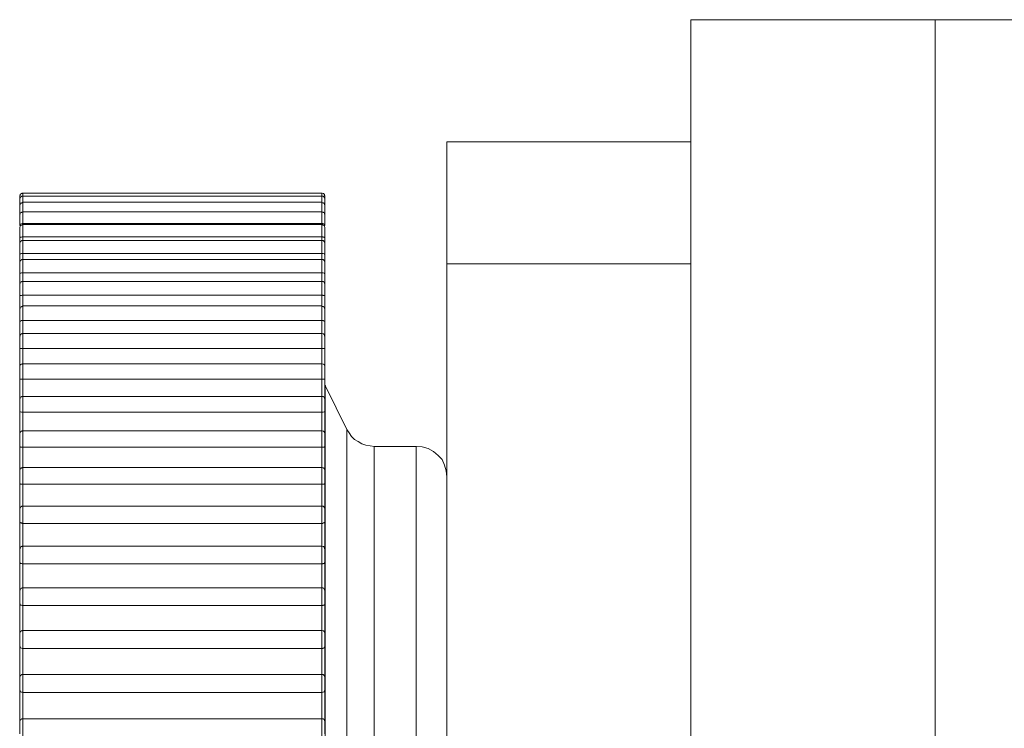
# Model space of a CAD drawing. Units: inches. Extents: x 0 to 16.5, y 0 to 11.7.
# Drawn here: x 8.4 to 8.4, y 9.1 to 9.1 of the extents above; entities that cross this region are included whole.
import ezdxf

# ---------------------------------------------------------------- set-up
doc = ezdxf.new("R2010")
doc.units = ezdxf.units.IN
doc.header["$MEASUREMENT"] = 0
doc.layers.add('Calque 1', color=7, linetype='Continuous')

msp = doc.modelspace()

# ---------------------------------------------------------------- linework, layer by layer
at = {"layer": 'Calque 1', "lineweight": 0}
for points in [[(8.43777, 9.119842), (8.437922, 9.119842), (8.438381, 9.119842), (8.439102, 9.119842), (8.440074, 9.119842), (8.441269, 9.119842), (8.44263, 9.119842), (8.444116, 9.119842), (8.445644, 9.119842)], [(8.43777, 9.119842), (8.43777, 6.354092)], [(8.445644, 9.119842), (8.58738, 9.119842)], [(8.445648, 9.119843), (8.445648, 6.354093)], [(8.429894, 9.115897), (8.43777, 9.115897)], [(8.429894, 9.111966), (8.429894, 9.11273), (8.429894, 9.113467), (8.429894, 9.114148), (8.429894, 9.114744), (8.429894, 9.115245), (8.429894, 9.115606), (8.429894, 9.115828), (8.429894, 9.115897)], [(8.416214, 9.114244), (8.4162, 9.114244), (8.416186, 9.114231), (8.416172, 9.114231), (8.416144, 9.114216), (8.41613, 9.114203), (8.41613, 9.114175), (8.416117, 9.114161), (8.416117, 9.114148)], [(8.416117, 9.11405), (8.416117, 9.114078), (8.416117, 9.11412), (8.416117, 9.114148)], [(8.416214, 9.114148), (8.4162, 9.114148), (8.416186, 9.114148), (8.416172, 9.114133), (8.416144, 9.11412), (8.41613, 9.114105), (8.41613, 9.114092), (8.416117, 9.114064), (8.416117, 9.11405)], [(8.416117, 9.113855), (8.416117, 9.113898), (8.416117, 9.113967), (8.416117, 9.114022), (8.416117, 9.11405)], [(8.425867, 9.114244), (8.416214, 9.114244)], [(8.425867, 9.114148), (8.416214, 9.114148)], [(8.416217, 9.114246), (8.416217, 9.114246), (8.416217, 9.114218), (8.416217, 9.114148)], [(8.416217, 9.114148), (8.416217, 9.114148), (8.416217, 9.114107), (8.416217, 9.114037), (8.416217, 9.113954)], [(8.425964, 9.114148), (8.425964, 9.114161), (8.42595, 9.114175), (8.42595, 9.114203), (8.425936, 9.114216), (8.425922, 9.114231), (8.425908, 9.114231), (8.42588, 9.114244), (8.425867, 9.114244)], [(8.425964, 9.11405), (8.425964, 9.114064), (8.42595, 9.114092), (8.42595, 9.114105), (8.425936, 9.11412), (8.425922, 9.114133), (8.425908, 9.114148), (8.42588, 9.114148), (8.425867, 9.114148)], [(8.42587, 9.114148), (8.42587, 9.114148), (8.42587, 9.114218), (8.42587, 9.114246)], [(8.42587, 9.113954), (8.42587, 9.114037), (8.42587, 9.114107), (8.42587, 9.114148)], [(8.425964, 9.114148), (8.425964, 9.114148), (8.425964, 9.11412), (8.425964, 9.114078), (8.425964, 9.11405)], [(8.425964, 9.11405), (8.425964, 9.11405), (8.425964, 9.114022), (8.425964, 9.113967), (8.425964, 9.113898), (8.425964, 9.113855)], [(8.416214, 9.113953), (8.4162, 9.113939), (8.416186, 9.113939), (8.416172, 9.113925), (8.416144, 9.113925), (8.41613, 9.113898), (8.41613, 9.113883), (8.416117, 9.11387), (8.416117, 9.113855)], [(8.416117, 9.11355), (8.416117, 9.113592), (8.416117, 9.113675), (8.416117, 9.113759), (8.416117, 9.113814), (8.416117, 9.113842), (8.416117, 9.113855)], [(8.425867, 9.113953), (8.416214, 9.113953)], [(8.416217, 9.113954), (8.416217, 9.11394), (8.416217, 9.113898), (8.416217, 9.113815), (8.416217, 9.113718), (8.416217, 9.113635)], [(8.425964, 9.113855), (8.425964, 9.11387), (8.42595, 9.113883), (8.42595, 9.113898), (8.425936, 9.113925), (8.425922, 9.113925), (8.425908, 9.113939), (8.42588, 9.113939), (8.425867, 9.113953)], [(8.42587, 9.113635), (8.42587, 9.113718), (8.42587, 9.113815), (8.42587, 9.113898), (8.42587, 9.11394), (8.42587, 9.113954)], [(8.425964, 9.113855), (8.425964, 9.113842), (8.425964, 9.113814), (8.425964, 9.113759), (8.425964, 9.113675), (8.425964, 9.113592), (8.425964, 9.11355)], [(8.416214, 9.113647), (8.4162, 9.113633), (8.416186, 9.113633), (8.416172, 9.113619), (8.416144, 9.113606), (8.41613, 9.113592), (8.41613, 9.113578), (8.416117, 9.113564), (8.416117, 9.11355)], [(8.416117, 9.113202), (8.416117, 9.113272), (8.416117, 9.113356), (8.416117, 9.113439), (8.416117, 9.113494), (8.416117, 9.113536), (8.416117, 9.11355)], [(8.425867, 9.113647), (8.416214, 9.113647)], [(8.416217, 9.113635), (8.416217, 9.113635), (8.416217, 9.113579), (8.416217, 9.113496), (8.416217, 9.113385), (8.416217, 9.113274)], [(8.425964, 9.11355), (8.425964, 9.113564), (8.42595, 9.113578), (8.42595, 9.113592), (8.425936, 9.113606), (8.425922, 9.113619), (8.425908, 9.113633), (8.42588, 9.113633), (8.425867, 9.113647)], [(8.42587, 9.113274), (8.42587, 9.113385), (8.42587, 9.113496), (8.42587, 9.113579), (8.42587, 9.113635)], [(8.425964, 9.11355), (8.425964, 9.113536), (8.425964, 9.113494), (8.425964, 9.113439), (8.425964, 9.113356), (8.425964, 9.113272), (8.425964, 9.113202)], [(8.416214, 9.113272), (8.4162, 9.113272), (8.416172, 9.113258), (8.416144, 9.113245), (8.41613, 9.11323), (8.416117, 9.113202)], [(8.416214, 9.11323), (8.4162, 9.11323), (8.416186, 9.113217), (8.416172, 9.113217), (8.416144, 9.113202), (8.41613, 9.113189), (8.41613, 9.113175), (8.416117, 9.113147), (8.416117, 9.113133)], [(8.416117, 9.112786), (8.416117, 9.112856), (8.416117, 9.112939), (8.416117, 9.113008), (8.416117, 9.113078), (8.416117, 9.113119), (8.416117, 9.113133)], [(8.425867, 9.113272), (8.416214, 9.113272)], [(8.425867, 9.11323), (8.416214, 9.11323)], [(8.416217, 9.113232), (8.416217, 9.113218), (8.416217, 9.113163), (8.416217, 9.113065), (8.416217, 9.112954), (8.416217, 9.112843)], [(8.425964, 9.113202), (8.425964, 9.113202), (8.42595, 9.11323), (8.425936, 9.113245), (8.425908, 9.113258), (8.425894, 9.113272), (8.425867, 9.113272)], [(8.425964, 9.113133), (8.425964, 9.113147), (8.42595, 9.113175), (8.42595, 9.113189), (8.425936, 9.113202), (8.425922, 9.113217), (8.425908, 9.113217), (8.42588, 9.11323), (8.425867, 9.11323)], [(8.42587, 9.112843), (8.42587, 9.112954), (8.42587, 9.113065), (8.42587, 9.113163), (8.42587, 9.113218), (8.42587, 9.113232)], [(8.425964, 9.113133), (8.425964, 9.113119), (8.425964, 9.113078), (8.425964, 9.113008), (8.425964, 9.112939), (8.425964, 9.112856), (8.425964, 9.112786)], [(8.416214, 9.112841), (8.4162, 9.112841), (8.416172, 9.112828), (8.416144, 9.112828), (8.41613, 9.1128), (8.416117, 9.112786)], [(8.416117, 9.112619), (8.416117, 9.112647), (8.416117, 9.112703), (8.416117, 9.112745), (8.416117, 9.112786)], [(8.425867, 9.112841), (8.416214, 9.112841)], [(8.416214, 9.112841), (8.416214, 9.1128), (8.416214, 9.112772), (8.416214, 9.11273), (8.416214, 9.112717)], [(8.425964, 9.112786), (8.425964, 9.112786), (8.42595, 9.1128), (8.425936, 9.112828), (8.425908, 9.112828), (8.425894, 9.112841), (8.425867, 9.112841)], [(8.42587, 9.112718), (8.42587, 9.112732), (8.42587, 9.112773), (8.42587, 9.112801), (8.42587, 9.112843)], [(8.425964, 9.112786), (8.425964, 9.112745), (8.425964, 9.112703), (8.425964, 9.112647), (8.425964, 9.112619)], [(8.416214, 9.112717), (8.4162, 9.112717), (8.416186, 9.112717), (8.416172, 9.112703), (8.416144, 9.112689), (8.41613, 9.112675), (8.41613, 9.112661), (8.416117, 9.112634), (8.416117, 9.112619)], [(8.416117, 9.112272), (8.416117, 9.112328), (8.416117, 9.112411), (8.416117, 9.112495), (8.416117, 9.112564), (8.416117, 9.112606), (8.416117, 9.112619)], [(8.425867, 9.112717), (8.416214, 9.112717)], [(8.416217, 9.112718), (8.416217, 9.112718), (8.416217, 9.11269), (8.416217, 9.112634), (8.416217, 9.112537), (8.416217, 9.112426), (8.416217, 9.112301)], [(8.425964, 9.112619), (8.425964, 9.112634), (8.42595, 9.112661), (8.42595, 9.112675), (8.425936, 9.112689), (8.425922, 9.112703), (8.425908, 9.112717), (8.42588, 9.112717), (8.425867, 9.112717)], [(8.42587, 9.112301), (8.42587, 9.112426), (8.42587, 9.112537), (8.42587, 9.112634), (8.42587, 9.11269), (8.42587, 9.112718)], [(8.425964, 9.112619), (8.425964, 9.112606), (8.425964, 9.112564), (8.425964, 9.112495), (8.425964, 9.112411), (8.425964, 9.112328), (8.425964, 9.112272)], [(8.416214, 9.1123), (8.4162, 9.1123), (8.416172, 9.1123), (8.416144, 9.112286), (8.41613, 9.112272), (8.416117, 9.112272)], [(8.416117, 9.112008), (8.416117, 9.112036), (8.416117, 9.112092), (8.416117, 9.112161), (8.416117, 9.112217), (8.416117, 9.112272)], [(8.425867, 9.1123), (8.416214, 9.1123)], [(8.416214, 9.1123), (8.416214, 9.112258), (8.416214, 9.112217), (8.416214, 9.112175), (8.416214, 9.112133), (8.416214, 9.112105)], [(8.425964, 9.112272), (8.425964, 9.112272), (8.42595, 9.112272), (8.425936, 9.112286), (8.425908, 9.1123), (8.425894, 9.1123), (8.425867, 9.1123)], [(8.425867, 9.112105), (8.425867, 9.112133), (8.425867, 9.112175), (8.425867, 9.112217), (8.425867, 9.112258), (8.425867, 9.1123)], [(8.425964, 9.112272), (8.425964, 9.112217), (8.425964, 9.112161), (8.425964, 9.112092), (8.425964, 9.112036), (8.425964, 9.112008)], [(8.416214, 9.112105), (8.4162, 9.112105), (8.416186, 9.112105), (8.416172, 9.112092), (8.416144, 9.112078), (8.41613, 9.112064), (8.41613, 9.11205), (8.416117, 9.112022), (8.416117, 9.112008)], [(8.416117, 9.111647), (8.416117, 9.111703), (8.416117, 9.111786), (8.416117, 9.111855), (8.416117, 9.111938), (8.416117, 9.111981), (8.416117, 9.112008)], [(8.425867, 9.112105), (8.416214, 9.112105)], [(8.416217, 9.112106), (8.416217, 9.112106), (8.416217, 9.112079), (8.416217, 9.111995), (8.416217, 9.111899), (8.416217, 9.111788), (8.416217, 9.111677)], [(8.425964, 9.112008), (8.425964, 9.112022), (8.42595, 9.11205), (8.42595, 9.112064), (8.425936, 9.112078), (8.425922, 9.112092), (8.425908, 9.112105), (8.42588, 9.112105), (8.425867, 9.112105)], [(8.42587, 9.111677), (8.42587, 9.111788), (8.42587, 9.111899), (8.42587, 9.111995), (8.42587, 9.112079), (8.42587, 9.112106)], [(8.425964, 9.112008), (8.425964, 9.112008), (8.425964, 9.111981), (8.425964, 9.111938), (8.425964, 9.111855), (8.425964, 9.111786), (8.425964, 9.111703), (8.425964, 9.111647)], [(8.429894, 9.111966), (8.429894, 6.358022)], [(8.437773, 9.111968), (8.429898, 9.111968)], [(8.43777, 9.111966), (8.43777, 6.358022)], [(8.416214, 9.111675), (8.4162, 9.111675), (8.416172, 9.111675), (8.416144, 9.111661), (8.41613, 9.111647), (8.416117, 9.111647)], [(8.416117, 9.1113), (8.416117, 9.111314), (8.416117, 9.111383), (8.416117, 9.111453), (8.416117, 9.111522), (8.416117, 9.111577), (8.416117, 9.111647)], [(8.425867, 9.111675), (8.416214, 9.111675)], [(8.416217, 9.111677), (8.416217, 9.111621), (8.416217, 9.111579), (8.416217, 9.111523), (8.416217, 9.111468), (8.416217, 9.111412), (8.416217, 9.111357), (8.416217, 9.111315), (8.416217, 9.111259)], [(8.425964, 9.111647), (8.425964, 9.111647), (8.42595, 9.111647), (8.425936, 9.111661), (8.425908, 9.111675), (8.425894, 9.111675), (8.425867, 9.111675)], [(8.425867, 9.111259), (8.425867, 9.111314), (8.425867, 9.11137), (8.425867, 9.111411), (8.425867, 9.111466), (8.425867, 9.111522), (8.425867, 9.111577), (8.425867, 9.11162), (8.425867, 9.111675)], [(8.425964, 9.111647), (8.425964, 9.111577), (8.425964, 9.111522), (8.425964, 9.111453), (8.425964, 9.111383), (8.425964, 9.111314), (8.425964, 9.1113)], [(8.416214, 9.111397), (8.4162, 9.111397), (8.416186, 9.111397), (8.416172, 9.111383), (8.416144, 9.11137), (8.41613, 9.111355), (8.41613, 9.111342), (8.416117, 9.111314), (8.416117, 9.1113)], [(8.416117, 9.110925), (8.416117, 9.110981), (8.416117, 9.111064), (8.416117, 9.111148), (8.416117, 9.111216), (8.416117, 9.111272), (8.416117, 9.1113)], [(8.425867, 9.111397), (8.416214, 9.111397)], [(8.416217, 9.111398), (8.416217, 9.111398), (8.416217, 9.111357), (8.416217, 9.111273), (8.416217, 9.111176), (8.416217, 9.111051), (8.416217, 9.110954)], [(8.425964, 9.1113), (8.425964, 9.111314), (8.42595, 9.111342), (8.42595, 9.111355), (8.425936, 9.11137), (8.425922, 9.111383), (8.425908, 9.111397), (8.42588, 9.111397), (8.425867, 9.111397)], [(8.42587, 9.110954), (8.42587, 9.111051), (8.42587, 9.111176), (8.42587, 9.111273), (8.42587, 9.111357), (8.42587, 9.111398)], [(8.425964, 9.1113), (8.425964, 9.1113), (8.425964, 9.111272), (8.425964, 9.111216), (8.425964, 9.111148), (8.425964, 9.111064), (8.425964, 9.110981), (8.425964, 9.110925)], [(8.416214, 9.110953), (8.4162, 9.110953), (8.416172, 9.110939), (8.416144, 9.110939), (8.41613, 9.110939), (8.416117, 9.110925)], [(8.416117, 9.110328), (8.416117, 9.110397), (8.416117, 9.11048), (8.416117, 9.11055), (8.416117, 9.110633), (8.416117, 9.110703), (8.416117, 9.110786), (8.416117, 9.110856), (8.416117, 9.110925)], [(8.425867, 9.110953), (8.416214, 9.110953)], [(8.416214, 9.110953), (8.416214, 9.110897), (8.416214, 9.110828), (8.416214, 9.110772), (8.416214, 9.110717), (8.416214, 9.110661), (8.416214, 9.110591), (8.416214, 9.110536), (8.416214, 9.11048)], [(8.425964, 9.110925), (8.425964, 9.110925), (8.42595, 9.110939), (8.425936, 9.110939), (8.425908, 9.110939), (8.425894, 9.110953), (8.425867, 9.110953)], [(8.425867, 9.11048), (8.425867, 9.110536), (8.425867, 9.110591), (8.425867, 9.110661), (8.425867, 9.110717), (8.425867, 9.110772), (8.425867, 9.110828), (8.425867, 9.110897), (8.425867, 9.110953)], [(8.425964, 9.110925), (8.425964, 9.110856), (8.425964, 9.110786), (8.425964, 9.110703), (8.425964, 9.110633), (8.425964, 9.11055), (8.425964, 9.11048), (8.425964, 9.110397), (8.425964, 9.110328)], [(8.416214, 9.110606), (8.4162, 9.110591), (8.416186, 9.110591), (8.416172, 9.110578), (8.416144, 9.110563), (8.41613, 9.11055), (8.41613, 9.110536), (8.416117, 9.110522), (8.416117, 9.110495)], [(8.425867, 9.110606), (8.416214, 9.110606)], [(8.416217, 9.110593), (8.416217, 9.110593), (8.416217, 9.110551), (8.416217, 9.110454), (8.416217, 9.110357), (8.416217, 9.110232), (8.416217, 9.110135)], [(8.425964, 9.110495), (8.425964, 9.110522), (8.42595, 9.110536), (8.42595, 9.11055), (8.425936, 9.110563), (8.425922, 9.110578), (8.425908, 9.110591), (8.42588, 9.110591), (8.425867, 9.110606)], [(8.42587, 9.110135), (8.42587, 9.110232), (8.42587, 9.110357), (8.42587, 9.110454), (8.42587, 9.110551), (8.42587, 9.110593)], [(8.416117, 9.110119), (8.416117, 9.110175), (8.416117, 9.110245), (8.416117, 9.110328), (8.416117, 9.110397), (8.416117, 9.110467), (8.416117, 9.110495)], [(8.425964, 9.110495), (8.425964, 9.110495), (8.425964, 9.110467), (8.425964, 9.110397), (8.425964, 9.110328), (8.425964, 9.110245), (8.425964, 9.110175), (8.425964, 9.110119)], [(8.416214, 9.110134), (8.4162, 9.110134), (8.416172, 9.110134), (8.416144, 9.110119), (8.41613, 9.110119), (8.416117, 9.110119)], [(8.416117, 9.109453), (8.416117, 9.109536), (8.416117, 9.109619), (8.416117, 9.109703), (8.416117, 9.1098), (8.416117, 9.109884), (8.416117, 9.109967), (8.416117, 9.11005), (8.416117, 9.110119)], [(8.425867, 9.110134), (8.416214, 9.110134)], [(8.416214, 9.110134), (8.416214, 9.110064), (8.416214, 9.110008), (8.416214, 9.109939), (8.416214, 9.109869), (8.416214, 9.1098), (8.416214, 9.109745), (8.416214, 9.109675), (8.416214, 9.109606)], [(8.425964, 9.110119), (8.425964, 9.110119), (8.42595, 9.110119), (8.425936, 9.110119), (8.425908, 9.110134), (8.425894, 9.110134), (8.425867, 9.110134)], [(8.425867, 9.109606), (8.425867, 9.109675), (8.425867, 9.109745), (8.425867, 9.1098), (8.425867, 9.109869), (8.425867, 9.109939), (8.425867, 9.110008), (8.425867, 9.110064), (8.425867, 9.110134)], [(8.425964, 9.110119), (8.425964, 9.11005), (8.425964, 9.109967), (8.425964, 9.109884), (8.425964, 9.1098), (8.425964, 9.109703), (8.425964, 9.109619), (8.425964, 9.109536), (8.425964, 9.109453)], [(8.416214, 9.109717), (8.4162, 9.109717), (8.416186, 9.109703), (8.416172, 9.109703), (8.416144, 9.109689), (8.41613, 9.109675), (8.41613, 9.109647), (8.416117, 9.109634), (8.416117, 9.109619)], [(8.416117, 9.109231), (8.416117, 9.109272), (8.416117, 9.109342), (8.416117, 9.109425), (8.416117, 9.109508), (8.416117, 9.109564), (8.416117, 9.109606), (8.416117, 9.109619)], [(8.425867, 9.109717), (8.416214, 9.109717)], [(8.416217, 9.109717), (8.416217, 9.109704), (8.416217, 9.109649), (8.416217, 9.109551), (8.416217, 9.10944), (8.416217, 9.109329), (8.416217, 9.109232)], [(8.425964, 9.109619), (8.425964, 9.109634), (8.42595, 9.109647), (8.42595, 9.109675), (8.425936, 9.109689), (8.425922, 9.109703), (8.425908, 9.109703), (8.42588, 9.109717), (8.425867, 9.109717)], [(8.42587, 9.109232), (8.42587, 9.109329), (8.42587, 9.10944), (8.42587, 9.109551), (8.42587, 9.109649), (8.42587, 9.109704), (8.42587, 9.109717)], [(8.425964, 9.109619), (8.425964, 9.109606), (8.425964, 9.109564), (8.425964, 9.109508), (8.425964, 9.109425), (8.425964, 9.109342), (8.425964, 9.109272), (8.425964, 9.109231)], [(8.416117, 9.108494), (8.416117, 9.108592), (8.416117, 9.108689), (8.416117, 9.108772), (8.416117, 9.10887), (8.416117, 9.108966), (8.416117, 9.10905), (8.416117, 9.109147), (8.416117, 9.109231)], [(8.416214, 9.109231), (8.4162, 9.109231), (8.416172, 9.109231), (8.416144, 9.109231), (8.41613, 9.109231), (8.416117, 9.109231)], [(8.425867, 9.109231), (8.416214, 9.109231)], [(8.416214, 9.109231), (8.416214, 9.109161), (8.416214, 9.109092), (8.416214, 9.109008), (8.416214, 9.108939), (8.416214, 9.10887), (8.416214, 9.1088), (8.416214, 9.108731), (8.416214, 9.108647)], [(8.425964, 9.109231), (8.425964, 9.109231), (8.42595, 9.109231), (8.425936, 9.109231), (8.425908, 9.109231), (8.425894, 9.109231), (8.425867, 9.109231)], [(8.42587, 9.108649), (8.42587, 9.108718), (8.42587, 9.108801), (8.42587, 9.108871), (8.42587, 9.10894), (8.42587, 9.10901), (8.42587, 9.109079), (8.42587, 9.109162), (8.42587, 9.109232)], [(8.425964, 9.109231), (8.425964, 9.109147), (8.425964, 9.10905), (8.425964, 9.108966), (8.425964, 9.10887), (8.425964, 9.108772), (8.425964, 9.108689), (8.425964, 9.108592), (8.425964, 9.108494)], [(8.416214, 9.108744), (8.4162, 9.108744), (8.416186, 9.108731), (8.416172, 9.108731), (8.416144, 9.108716), (8.41613, 9.108703), (8.41613, 9.108689), (8.416117, 9.108661), (8.416117, 9.108647)], [(8.416117, 9.108259), (8.416117, 9.1083), (8.416117, 9.108355), (8.416117, 9.108439), (8.416117, 9.108522), (8.416117, 9.108592), (8.416117, 9.108633), (8.416117, 9.108647)], [(8.425867, 9.108744), (8.416214, 9.108744)], [(8.416217, 9.108746), (8.416217, 9.108718), (8.416217, 9.108662), (8.416217, 9.108565), (8.416217, 9.108454), (8.416217, 9.108342), (8.416217, 9.108246)], [(8.425964, 9.108647), (8.425964, 9.108661), (8.42595, 9.108689), (8.42595, 9.108703), (8.425936, 9.108716), (8.425922, 9.108731), (8.425908, 9.108731), (8.42588, 9.108744), (8.425867, 9.108744)], [(8.42587, 9.108246), (8.42587, 9.108342), (8.42587, 9.108454), (8.42587, 9.108565), (8.42587, 9.108662), (8.42587, 9.108718), (8.42587, 9.108746)], [(8.425964, 9.108647), (8.425964, 9.108633), (8.425964, 9.108592), (8.425964, 9.108522), (8.425964, 9.108439), (8.425964, 9.108355), (8.425964, 9.1083), (8.425964, 9.108259)], [(8.416117, 9.107467), (8.416117, 9.107563), (8.416117, 9.107661), (8.416117, 9.107772), (8.416117, 9.107869), (8.416117, 9.107967), (8.416117, 9.108064), (8.416117, 9.108161), (8.416117, 9.108259)], [(8.416214, 9.108244), (8.4162, 9.108244), (8.416172, 9.108244), (8.416144, 9.108244), (8.41613, 9.108244), (8.416117, 9.108259)], [(8.425867, 9.108244), (8.416214, 9.108244)], [(8.416214, 9.108244), (8.416214, 9.108161), (8.416214, 9.108092), (8.416214, 9.108008), (8.416214, 9.107939), (8.416214, 9.107856), (8.416214, 9.107772), (8.416214, 9.107702), (8.416214, 9.107619)], [(8.425964, 9.108259), (8.425964, 9.108259), (8.42595, 9.108244), (8.425936, 9.108244), (8.425908, 9.108244), (8.425894, 9.108244), (8.425867, 9.108244)], [(8.425867, 9.107619), (8.425867, 9.107702), (8.425867, 9.107772), (8.425867, 9.107856), (8.425867, 9.107939), (8.425867, 9.108008), (8.425867, 9.108092), (8.425867, 9.108161), (8.425867, 9.108244)], [(8.425964, 9.108259), (8.425964, 9.108161), (8.425964, 9.108064), (8.425964, 9.107967), (8.425964, 9.107869), (8.425964, 9.107772), (8.425964, 9.107661), (8.425964, 9.107563), (8.425964, 9.107467)], [(8.425978, 9.108022), (8.425978, 9.108036), (8.425964, 9.108036), (8.425964, 9.10805), (8.425964, 9.108064), (8.425964, 9.108078)], [(8.425967, 9.108024), (8.425967, 9.107996), (8.425967, 9.107454), (8.425967, 9.10626), (8.425967, 9.104454), (8.425967, 9.102135), (8.425967, 9.099426), (8.425967, 9.096468), (8.425967, 9.093385), (8.425967, 9.090357), (8.425967, 9.087509), (8.425967, 9.085024), (8.425967, 9.082982), (8.425967, 9.08151), (8.425967, 9.08069), (8.425967, 9.08051)], [(8.426672, 9.106619), (8.425978, 9.108022)], [(8.416217, 9.10769), (8.416217, 9.10769), (8.416217, 9.107663), (8.416217, 9.107593), (8.416217, 9.107496), (8.416217, 9.107385), (8.416217, 9.107274), (8.416217, 9.107176)], [(8.42587, 9.107176), (8.42587, 9.107274), (8.42587, 9.107385), (8.42587, 9.107496), (8.42587, 9.107593), (8.42587, 9.107663), (8.42587, 9.10769)], [(8.416214, 9.107689), (8.4162, 9.107689), (8.416186, 9.107689), (8.416172, 9.107675), (8.416144, 9.107661), (8.41613, 9.107647), (8.41613, 9.107633), (8.416117, 9.107619), (8.416117, 9.107591)], [(8.416117, 9.107203), (8.416117, 9.107245), (8.416117, 9.1073), (8.416117, 9.107384), (8.416117, 9.107467), (8.416117, 9.107536), (8.416117, 9.107578), (8.416117, 9.107591)], [(8.425867, 9.107689), (8.416214, 9.107689)], [(8.425964, 9.107591), (8.425964, 9.107619), (8.42595, 9.107633), (8.42595, 9.107647), (8.425936, 9.107661), (8.425922, 9.107675), (8.425908, 9.107689), (8.42588, 9.107689), (8.425867, 9.107689)], [(8.425964, 9.107591), (8.425964, 9.107591), (8.425964, 9.107578), (8.425964, 9.107536), (8.425964, 9.107467), (8.425964, 9.107384), (8.425964, 9.1073), (8.425964, 9.107245), (8.425964, 9.107203)], [(8.416117, 9.106355), (8.416117, 9.106467), (8.416117, 9.106578), (8.416117, 9.106675), (8.416117, 9.106786), (8.416117, 9.106897), (8.416117, 9.106995), (8.416117, 9.107106), (8.416117, 9.107203)], [(8.416214, 9.107175), (8.4162, 9.107175), (8.416172, 9.107175), (8.416144, 9.107189), (8.41613, 9.107189), (8.416117, 9.107203)], [(8.425867, 9.107175), (8.416214, 9.107175)], [(8.416217, 9.107176), (8.416217, 9.107093), (8.416217, 9.10701), (8.416217, 9.106926), (8.416217, 9.106843), (8.416217, 9.10676), (8.416217, 9.106676), (8.416217, 9.106593), (8.416217, 9.10651)], [(8.425964, 9.107203), (8.425964, 9.107203), (8.42595, 9.107189), (8.425936, 9.107189), (8.425908, 9.107175), (8.425894, 9.107175), (8.425867, 9.107175)], [(8.425867, 9.106508), (8.425867, 9.106592), (8.425867, 9.106689), (8.425867, 9.106773), (8.425867, 9.106856), (8.425867, 9.106939), (8.425867, 9.107008), (8.425867, 9.107091), (8.425867, 9.107175)], [(8.425964, 9.107203), (8.425964, 9.107106), (8.425964, 9.106995), (8.425964, 9.106897), (8.425964, 9.106786), (8.425964, 9.106675), (8.425964, 9.106578), (8.425964, 9.106467), (8.425964, 9.106355)], [(8.416214, 9.106578), (8.4162, 9.106578), (8.416186, 9.106564), (8.416172, 9.106564), (8.416144, 9.10655), (8.41613, 9.106536), (8.41613, 9.106522), (8.416117, 9.106494), (8.416117, 9.106481)], [(8.416117, 9.106092), (8.416117, 9.10612), (8.416117, 9.106175), (8.416117, 9.106244), (8.416117, 9.106327), (8.416117, 9.106397), (8.416117, 9.106453), (8.416117, 9.106481)], [(8.425867, 9.106578), (8.416214, 9.106578)], [(8.416217, 9.106579), (8.416217, 9.106579), (8.416217, 9.106537), (8.416217, 9.106468), (8.416217, 9.106357), (8.416217, 9.106245), (8.416217, 9.106134), (8.416217, 9.106051)], [(8.425964, 9.106481), (8.425964, 9.106494), (8.42595, 9.106522), (8.42595, 9.106536), (8.425936, 9.10655), (8.425922, 9.106564), (8.425908, 9.106564), (8.42588, 9.106578), (8.425867, 9.106578)], [(8.42587, 9.106051), (8.42587, 9.106134), (8.42587, 9.106245), (8.42587, 9.106357), (8.42587, 9.106468), (8.42587, 9.106537), (8.42587, 9.106579)], [(8.425964, 9.106481), (8.425964, 9.106481), (8.425964, 9.106453), (8.425964, 9.106397), (8.425964, 9.106327), (8.425964, 9.106244), (8.425964, 9.106175), (8.425964, 9.10612), (8.425964, 9.106092)], [(8.427561, 9.106077), (8.427422, 9.106092), (8.427283, 9.10612), (8.427158, 9.106161), (8.427033, 9.106231), (8.426922, 9.1063), (8.426825, 9.106397), (8.426742, 9.106508), (8.426672, 9.106619)], [(8.426676, 9.106593), (8.426676, 9.106621)], [(8.426676, 9.081913), (8.426676, 9.082107), (8.426676, 9.082982), (8.426676, 9.084509), (8.426676, 9.086606), (8.426676, 9.089149), (8.426676, 9.091995), (8.426676, 9.094968), (8.426676, 9.097899), (8.426676, 9.100621), (8.426676, 9.102968), (8.426676, 9.104815), (8.426676, 9.106051), (8.426676, 9.106593)], [(8.416117, 9.105189), (8.416117, 9.1053), (8.416117, 9.105411), (8.416117, 9.105522), (8.416117, 9.105633), (8.416117, 9.105759), (8.416117, 9.10587), (8.416117, 9.105981), (8.416117, 9.106092)], [(8.416214, 9.10605), (8.4162, 9.10605), (8.416172, 9.10605), (8.416144, 9.10605), (8.41613, 9.106064), (8.416117, 9.106092)], [(8.425867, 9.10605), (8.416214, 9.10605)], [(8.416214, 9.10605), (8.416214, 9.105953), (8.416214, 9.10587), (8.416214, 9.105786), (8.416214, 9.105703), (8.416214, 9.105605), (8.416214, 9.105522), (8.416214, 9.105425), (8.416214, 9.105342)], [(8.425964, 9.106092), (8.425964, 9.106092), (8.42595, 9.106064), (8.425936, 9.10605), (8.425908, 9.10605), (8.425894, 9.10605), (8.425867, 9.10605)], [(8.425867, 9.105342), (8.425867, 9.105425), (8.425867, 9.105522), (8.425867, 9.105605), (8.425867, 9.105703), (8.425867, 9.105786), (8.425867, 9.10587), (8.425867, 9.105953), (8.425867, 9.10605)], [(8.425964, 9.106092), (8.425964, 9.105981), (8.425964, 9.10587), (8.425964, 9.105759), (8.425964, 9.105633), (8.425964, 9.105522), (8.425964, 9.105411), (8.425964, 9.1053), (8.425964, 9.105189)], [(8.42755, 9.106079), (8.42755, 9.105871), (8.42755, 9.104954), (8.42755, 9.103357), (8.42755, 9.10119), (8.42755, 9.098607), (8.42755, 9.095732), (8.42755, 9.092773), (8.42755, 9.089898), (8.42755, 9.087315), (8.42755, 9.085163), (8.42755, 9.083579), (8.42755, 9.082662), (8.42755, 9.082454)], [(8.428922, 9.106077), (8.427561, 9.106077)], [(8.428912, 9.082454), (8.428912, 9.082662), (8.428912, 9.083579), (8.428912, 9.085163), (8.428912, 9.087315), (8.428912, 9.089898), (8.428912, 9.092773), (8.428912, 9.095732), (8.428912, 9.098607), (8.428912, 9.10119), (8.428912, 9.103357), (8.428912, 9.104954), (8.428912, 9.105871), (8.428912, 9.106079)], [(8.429894, 9.105092), (8.429881, 9.105286), (8.429825, 9.105467), (8.429742, 9.105648), (8.429616, 9.105786), (8.429464, 9.105911), (8.429297, 9.106008), (8.429103, 9.106064), (8.428922, 9.106077)], [(8.416214, 9.105398), (8.4162, 9.105398), (8.416186, 9.105383), (8.416172, 9.10537), (8.416144, 9.10537), (8.41613, 9.105342), (8.41613, 9.105328), (8.416117, 9.105314), (8.416117, 9.1053)], [(8.416117, 9.104897), (8.416117, 9.104925), (8.416117, 9.10498), (8.416117, 9.10505), (8.416117, 9.105133), (8.416117, 9.105203), (8.416117, 9.105259), (8.416117, 9.105286), (8.416117, 9.1053)], [(8.425867, 9.105398), (8.416214, 9.105398)], [(8.416217, 9.105398), (8.416217, 9.105385), (8.416217, 9.105342), (8.416217, 9.105259), (8.416217, 9.105148), (8.416217, 9.105037), (8.416217, 9.104926), (8.416217, 9.104843)], [(8.425964, 9.1053), (8.425964, 9.105314), (8.42595, 9.105328), (8.42595, 9.105342), (8.425936, 9.10537), (8.425922, 9.10537), (8.425908, 9.105383), (8.42588, 9.105398), (8.425867, 9.105398)], [(8.42587, 9.104843), (8.42587, 9.104926), (8.42587, 9.105037), (8.42587, 9.105148), (8.42587, 9.105259), (8.42587, 9.105342), (8.42587, 9.105385), (8.42587, 9.105398)], [(8.425964, 9.1053), (8.425964, 9.105286), (8.425964, 9.105259), (8.425964, 9.105203), (8.425964, 9.105133), (8.425964, 9.10505), (8.425964, 9.10498), (8.425964, 9.104925), (8.425964, 9.104897)], [(8.416117, 9.103953), (8.416117, 9.104078), (8.416117, 9.104189), (8.416117, 9.104314), (8.416117, 9.104425), (8.416117, 9.10455), (8.416117, 9.104661), (8.416117, 9.104786), (8.416117, 9.104897)], [(8.416214, 9.104856), (8.4162, 9.104856), (8.416172, 9.104856), (8.416144, 9.104856), (8.41613, 9.104869), (8.416117, 9.104897)], [(8.425867, 9.104856), (8.416214, 9.104856)], [(8.416214, 9.104856), (8.416214, 9.104758), (8.416214, 9.104661), (8.416214, 9.104578), (8.416214, 9.10448), (8.416214, 9.104384), (8.416214, 9.1043), (8.416214, 9.104203), (8.416214, 9.104106)], [(8.425964, 9.104897), (8.425964, 9.104897), (8.42595, 9.104869), (8.425936, 9.104856), (8.425908, 9.104856), (8.425894, 9.104856), (8.425867, 9.104856)], [(8.425867, 9.104106), (8.425867, 9.104203), (8.425867, 9.1043), (8.425867, 9.104384), (8.425867, 9.10448), (8.425867, 9.104578), (8.425867, 9.104661), (8.425867, 9.104758), (8.425867, 9.104856)], [(8.425964, 9.104897), (8.425964, 9.104786), (8.425964, 9.104661), (8.425964, 9.10455), (8.425964, 9.104425), (8.425964, 9.104314), (8.425964, 9.104189), (8.425964, 9.104078), (8.425964, 9.103953)], [(8.416214, 9.104147), (8.4162, 9.104147), (8.416186, 9.104147), (8.416172, 9.104134), (8.416144, 9.104119), (8.41613, 9.104106), (8.41613, 9.104091), (8.416117, 9.104064), (8.416117, 9.10405)], [(8.416117, 9.103661), (8.416117, 9.103675), (8.416117, 9.103717), (8.416117, 9.103786), (8.416117, 9.103869), (8.416117, 9.103953), (8.416117, 9.104008), (8.416117, 9.10405)], [(8.425867, 9.104147), (8.416214, 9.104147)], [(8.416217, 9.104148), (8.416217, 9.104134), (8.416217, 9.104079), (8.416217, 9.103995), (8.416217, 9.103884), (8.416217, 9.103773), (8.416217, 9.103662), (8.416217, 9.103593)], [(8.425964, 9.10405), (8.425964, 9.104064), (8.42595, 9.104091), (8.42595, 9.104106), (8.425936, 9.104119), (8.425922, 9.104134), (8.425908, 9.104147), (8.42588, 9.104147), (8.425867, 9.104147)], [(8.42587, 9.103593), (8.42587, 9.103662), (8.42587, 9.103773), (8.42587, 9.103884), (8.42587, 9.103995), (8.42587, 9.104079), (8.42587, 9.104134), (8.42587, 9.104148)], [(8.425964, 9.10405), (8.425964, 9.10405), (8.425964, 9.104008), (8.425964, 9.103953), (8.425964, 9.103869), (8.425964, 9.103786), (8.425964, 9.103717), (8.425964, 9.103675), (8.425964, 9.103661)], [(8.416117, 9.102675), (8.416117, 9.1028), (8.416117, 9.102925), (8.416117, 9.103036), (8.416117, 9.103161), (8.416117, 9.103286), (8.416117, 9.103411), (8.416117, 9.103536), (8.416117, 9.103661)], [(8.416214, 9.103592), (8.4162, 9.103592), (8.416172, 9.103605), (8.416144, 9.103605), (8.41613, 9.103619), (8.416117, 9.103661)], [(8.425867, 9.103592), (8.416214, 9.103592)], [(8.416214, 9.103592), (8.416214, 9.103494), (8.416214, 9.103397), (8.416214, 9.103314), (8.416214, 9.103216), (8.416214, 9.10312), (8.416214, 9.103022), (8.416214, 9.102925), (8.416214, 9.102828)], [(8.425964, 9.103661), (8.425964, 9.103661), (8.42595, 9.103619), (8.425936, 9.103605), (8.425908, 9.103605), (8.425894, 9.103592), (8.425867, 9.103592)], [(8.42587, 9.102829), (8.42587, 9.102926), (8.42587, 9.103023), (8.42587, 9.103121), (8.42587, 9.103218), (8.42587, 9.103301), (8.42587, 9.103399), (8.42587, 9.103495), (8.42587, 9.103593)], [(8.425964, 9.103661), (8.425964, 9.103536), (8.425964, 9.103411), (8.425964, 9.103286), (8.425964, 9.103161), (8.425964, 9.103036), (8.425964, 9.102925), (8.425964, 9.1028), (8.425964, 9.102675)], [(8.416214, 9.102855), (8.4162, 9.102855), (8.416186, 9.102842), (8.416172, 9.102842), (8.416144, 9.102828), (8.41613, 9.102814), (8.41613, 9.102786), (8.416117, 9.102772), (8.416117, 9.102759)], [(8.416117, 9.102355), (8.416117, 9.10237), (8.416117, 9.102411), (8.416117, 9.102481), (8.416117, 9.102564), (8.416117, 9.102648), (8.416117, 9.102703), (8.416117, 9.102744), (8.416117, 9.102759)], [(8.425867, 9.102855), (8.416214, 9.102855)], [(8.416217, 9.102857), (8.416217, 9.102829), (8.416217, 9.102773), (8.416217, 9.102676), (8.416217, 9.102565), (8.416217, 9.102454), (8.416217, 9.102357), (8.416217, 9.102287)], [(8.425964, 9.102759), (8.425964, 9.102772), (8.42595, 9.102786), (8.42595, 9.102814), (8.425936, 9.102828), (8.425922, 9.102842), (8.425908, 9.102842), (8.42588, 9.102855), (8.425867, 9.102855)], [(8.42587, 9.102287), (8.42587, 9.102357), (8.42587, 9.102454), (8.42587, 9.102565), (8.42587, 9.102676), (8.42587, 9.102773), (8.42587, 9.102829), (8.42587, 9.102857)], [(8.425964, 9.102759), (8.425964, 9.102744), (8.425964, 9.102703), (8.425964, 9.102648), (8.425964, 9.102564), (8.425964, 9.102481), (8.425964, 9.102411), (8.425964, 9.10237), (8.425964, 9.102355)], [(8.416117, 9.101341), (8.416117, 9.101467), (8.416117, 9.101591), (8.416117, 9.10173), (8.416117, 9.101856), (8.416117, 9.10198), (8.416117, 9.102106), (8.416117, 9.10223), (8.416117, 9.102355)], [(8.416214, 9.102286), (8.4162, 9.102286), (8.416172, 9.1023), (8.416144, 9.1023), (8.41613, 9.102328), (8.416117, 9.102355)], [(8.425964, 9.102355), (8.42595, 9.102328), (8.425936, 9.1023), (8.425908, 9.1023), (8.425894, 9.102286), (8.425867, 9.102286)], [(8.425964, 9.102355), (8.425964, 9.10223), (8.425964, 9.102106), (8.425964, 9.10198), (8.425964, 9.101856), (8.425964, 9.10173), (8.425964, 9.101591), (8.425964, 9.101467), (8.425964, 9.101341)], [(8.425867, 9.102286), (8.416214, 9.102286)], [(8.416214, 9.102286), (8.416214, 9.102189), (8.416214, 9.102091), (8.416214, 9.101995), (8.416214, 9.101897), (8.416214, 9.101786), (8.416214, 9.101689), (8.416214, 9.101591), (8.416214, 9.101495)], [(8.42587, 9.101496), (8.42587, 9.101593), (8.42587, 9.10169), (8.42587, 9.101787), (8.42587, 9.101898), (8.42587, 9.101996), (8.42587, 9.102093), (8.42587, 9.10219), (8.42587, 9.102287)], [(8.416214, 9.101508), (8.4162, 9.101508), (8.416186, 9.101508), (8.416172, 9.101495), (8.416144, 9.10148), (8.41613, 9.101467), (8.41613, 9.101453), (8.416117, 9.101439), (8.416117, 9.101411)], [(8.416117, 9.101023), (8.416117, 9.101023), (8.416117, 9.101064), (8.416117, 9.101119), (8.416117, 9.101203), (8.416117, 9.101286), (8.416117, 9.101356), (8.416117, 9.101397), (8.416117, 9.101411)], [(8.425867, 9.101508), (8.416214, 9.101508)], [(8.416217, 9.101509), (8.416217, 9.101509), (8.416217, 9.101482), (8.416217, 9.101412), (8.416217, 9.101315), (8.416217, 9.101204), (8.416217, 9.101093), (8.416217, 9.100995), (8.416217, 9.10094)], [(8.425964, 9.101411), (8.425964, 9.101439), (8.42595, 9.101453), (8.42595, 9.101467), (8.425936, 9.10148), (8.425922, 9.101495), (8.425908, 9.101508), (8.42588, 9.101508), (8.425867, 9.101508)], [(8.42587, 9.10094), (8.42587, 9.100995), (8.42587, 9.101093), (8.42587, 9.101204), (8.42587, 9.101315), (8.42587, 9.101412), (8.42587, 9.101482), (8.42587, 9.101509)], [(8.425964, 9.101411), (8.425964, 9.101397), (8.425964, 9.101356), (8.425964, 9.101286), (8.425964, 9.101203), (8.425964, 9.101119), (8.425964, 9.101064), (8.425964, 9.101023)], [(8.416117, 9.099966), (8.416117, 9.100105), (8.416117, 9.100231), (8.416117, 9.10037), (8.416117, 9.100494), (8.416117, 9.100633), (8.416117, 9.100758), (8.416117, 9.100897), (8.416117, 9.101023)], [(8.416117, 9.101023), (8.416117, 9.101023), (8.416117, 9.101008), (8.416117, 9.100995), (8.41613, 9.100995)], [(8.425964, 9.101023), (8.425964, 9.100897), (8.425964, 9.100758), (8.425964, 9.100633), (8.425964, 9.100494), (8.425964, 9.10037), (8.425964, 9.100231), (8.425964, 9.100105), (8.425964, 9.099966)], [(8.425964, 9.100995), (8.425964, 9.100995), (8.425964, 9.101008), (8.425964, 9.101023)], [(8.416214, 9.100939), (8.4162, 9.100939), (8.416172, 9.100953), (8.416144, 9.100953), (8.41613, 9.10098), (8.41613, 9.100995)], [(8.425867, 9.100939), (8.416214, 9.100939)], [(8.416217, 9.10094), (8.416217, 9.100843), (8.416217, 9.100732), (8.416217, 9.100634), (8.416217, 9.100538), (8.416217, 9.100427), (8.416217, 9.100329), (8.416217, 9.100218), (8.416217, 9.100121)], [(8.425964, 9.100995), (8.42595, 9.10098), (8.425936, 9.100953), (8.425908, 9.100953), (8.425894, 9.100939), (8.425867, 9.100939)], [(8.425867, 9.10012), (8.425867, 9.100216), (8.425867, 9.100327), (8.425867, 9.100425), (8.425867, 9.100536), (8.425867, 9.100633), (8.425867, 9.100731), (8.425867, 9.100842), (8.425867, 9.100939)], [(8.416214, 9.100133), (8.4162, 9.100133), (8.416186, 9.10012), (8.416172, 9.10012), (8.416144, 9.100105), (8.41613, 9.100092), (8.41613, 9.100078), (8.416117, 9.10005), (8.416117, 9.100036)], [(8.425867, 9.100133), (8.416214, 9.100133)], [(8.416217, 9.100134), (8.416217, 9.100134), (8.416217, 9.100093), (8.416217, 9.100023), (8.416217, 9.099926), (8.416217, 9.099801), (8.416217, 9.09969), (8.416217, 9.099607), (8.416217, 9.099551)], [(8.425964, 9.100036), (8.425964, 9.10005), (8.42595, 9.100078), (8.42595, 9.100092), (8.425936, 9.100105), (8.425922, 9.10012), (8.425908, 9.10012), (8.42588, 9.100133), (8.425867, 9.100133)], [(8.42587, 9.099551), (8.42587, 9.099607), (8.42587, 9.09969), (8.42587, 9.099801), (8.42587, 9.099926), (8.42587, 9.100023), (8.42587, 9.100093), (8.42587, 9.100134)], [(8.416117, 9.099648), (8.416117, 9.099648), (8.416117, 9.099675), (8.416117, 9.099731), (8.416117, 9.099814), (8.416117, 9.099898), (8.416117, 9.099966), (8.416117, 9.100009), (8.416117, 9.100036)], [(8.425964, 9.100036), (8.425964, 9.100036), (8.425964, 9.100009), (8.425964, 9.099966), (8.425964, 9.099898), (8.425964, 9.099814), (8.425964, 9.099731), (8.425964, 9.099675), (8.425964, 9.099648)], [(8.416117, 9.098578), (8.416117, 9.098703), (8.416117, 9.098841), (8.416117, 9.09898), (8.416117, 9.099106), (8.416117, 9.099244), (8.416117, 9.099383), (8.416117, 9.099508), (8.416117, 9.099648)], [(8.416117, 9.099648), (8.416117, 9.099633), (8.416117, 9.09962), (8.41613, 9.09962), (8.41613, 9.099605)], [(8.416214, 9.09955), (8.4162, 9.09955), (8.416172, 9.099564), (8.416144, 9.099578), (8.41613, 9.099605)], [(8.425867, 9.09955), (8.416214, 9.09955)], [(8.416214, 9.09955), (8.416214, 9.099453), (8.416214, 9.099341), (8.416214, 9.099244), (8.416214, 9.099133), (8.416214, 9.099036), (8.416214, 9.098925), (8.416214, 9.098814), (8.416214, 9.098717)], [(8.42595, 9.099605), (8.42595, 9.099605), (8.425936, 9.099578), (8.425908, 9.099564), (8.425894, 9.09955), (8.425867, 9.09955)], [(8.425867, 9.098717), (8.425867, 9.098814), (8.425867, 9.098925), (8.425867, 9.099036), (8.425867, 9.099133), (8.425867, 9.099244), (8.425867, 9.099341), (8.425867, 9.099453), (8.425867, 9.09955)], [(8.425964, 9.099648), (8.425964, 9.099508), (8.425964, 9.099383), (8.425964, 9.099244), (8.425964, 9.099106), (8.425964, 9.09898), (8.425964, 9.098841), (8.425964, 9.098703), (8.425964, 9.098578)], [(8.425964, 9.099605), (8.425964, 9.099605), (8.425964, 9.09962), (8.425964, 9.099633), (8.425964, 9.099648)], [(8.416214, 9.098717), (8.4162, 9.098717), (8.416186, 9.098717), (8.416172, 9.098703), (8.416144, 9.098689), (8.41613, 9.098675), (8.41613, 9.098661), (8.416117, 9.098647), (8.416117, 9.098619)], [(8.416117, 9.09823), (8.416117, 9.09823), (8.416117, 9.098258), (8.416117, 9.098314), (8.416117, 9.098384), (8.416117, 9.098467), (8.416117, 9.09855), (8.416117, 9.098591), (8.416117, 9.098619)], [(8.425867, 9.098717), (8.416214, 9.098717)], [(8.416217, 9.098718), (8.416217, 9.098718), (8.416217, 9.098676), (8.416217, 9.098593), (8.416217, 9.098495), (8.416217, 9.098371), (8.416217, 9.09826), (8.416217, 9.09819), (8.416217, 9.098134)], [(8.425964, 9.098619), (8.425964, 9.098647), (8.42595, 9.098661), (8.42595, 9.098675), (8.425936, 9.098689), (8.425922, 9.098703), (8.425908, 9.098717), (8.42588, 9.098717), (8.425867, 9.098717)], [(8.42587, 9.098134), (8.42587, 9.09819), (8.42587, 9.09826), (8.42587, 9.098371), (8.42587, 9.098495), (8.42587, 9.098593), (8.42587, 9.098676), (8.42587, 9.098718)], [(8.425964, 9.098619), (8.425964, 9.098619), (8.425964, 9.098591), (8.425964, 9.09855), (8.425964, 9.098467), (8.425964, 9.098384), (8.425964, 9.098314), (8.425964, 9.098258), (8.425964, 9.09823)], [(8.416117, 9.097147), (8.416117, 9.097286), (8.416117, 9.097425), (8.416117, 9.097564), (8.416117, 9.097688), (8.416117, 9.097827), (8.416117, 9.097967), (8.416117, 9.098106), (8.416117, 9.098245)], [(8.416117, 9.09823), (8.416117, 9.09823), (8.416117, 9.098217), (8.41613, 9.098203), (8.41613, 9.098189), (8.41613, 9.098175)], [(8.416214, 9.098134), (8.4162, 9.098147), (8.416172, 9.098147), (8.416144, 9.098161), (8.41613, 9.098189)], [(8.42595, 9.098189), (8.425936, 9.098161), (8.425908, 9.098147), (8.425894, 9.098147), (8.425867, 9.098134)], [(8.42595, 9.098175), (8.42595, 9.098189), (8.425964, 9.098203), (8.425964, 9.098217), (8.425964, 9.09823)], [(8.425964, 9.098245), (8.425964, 9.098106), (8.425964, 9.097967), (8.425964, 9.097827), (8.425964, 9.097688), (8.425964, 9.097564), (8.425964, 9.097425), (8.425964, 9.097286), (8.425964, 9.097147)], [(8.416214, 9.098134), (8.416214, 9.098036), (8.416214, 9.097925), (8.416214, 9.097814), (8.416214, 9.097716), (8.416214, 9.097605), (8.416214, 9.097494), (8.416214, 9.097397), (8.416214, 9.097286)], [(8.425867, 9.098134), (8.416214, 9.098134)], [(8.425867, 9.097286), (8.425867, 9.097397), (8.425867, 9.097494), (8.425867, 9.097605), (8.425867, 9.097716), (8.425867, 9.097814), (8.425867, 9.097925), (8.425867, 9.098036), (8.425867, 9.098134)], [(8.416214, 9.097286), (8.4162, 9.097286), (8.416186, 9.097286), (8.416172, 9.097272), (8.416144, 9.097259), (8.41613, 9.097244), (8.41613, 9.097231), (8.416117, 9.097216), (8.416117, 9.097189)], [(8.425867, 9.097286), (8.416214, 9.097286)], [(8.416217, 9.097287), (8.416217, 9.097287), (8.416217, 9.097232), (8.416217, 9.097148), (8.416217, 9.097037), (8.416217, 9.096926), (8.416217, 9.096815), (8.416217, 9.096746), (8.416217, 9.096704)], [(8.425964, 9.097189), (8.425964, 9.097216), (8.42595, 9.097231), (8.42595, 9.097244), (8.425936, 9.097259), (8.425922, 9.097272), (8.425908, 9.097286), (8.42588, 9.097286), (8.425867, 9.097286)], [(8.42587, 9.096704), (8.42587, 9.096746), (8.42587, 9.096815), (8.42587, 9.096926), (8.42587, 9.097037), (8.42587, 9.097148), (8.42587, 9.097232), (8.42587, 9.097287)], [(8.416117, 9.0968), (8.416117, 9.0968), (8.416117, 9.096814), (8.416117, 9.09687), (8.416117, 9.096939), (8.416117, 9.097022), (8.416117, 9.097105), (8.416117, 9.097161), (8.416117, 9.097189)], [(8.425964, 9.097189), (8.425964, 9.097189), (8.425964, 9.097161), (8.425964, 9.097105), (8.425964, 9.097022), (8.425964, 9.096939), (8.425964, 9.09687), (8.425964, 9.096814), (8.425964, 9.0968)]]:
    msp.add_lwpolyline(points, dxfattribs=at)

doc.saveas('drawing.dxf')
